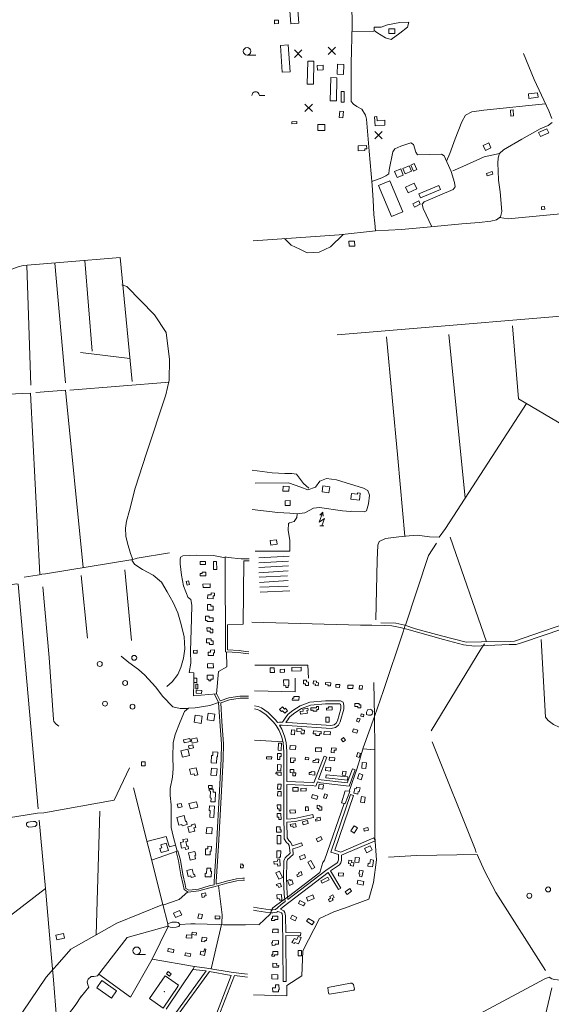
# Model space of a CAD drawing. Units: millimetres. Extents: x 5318 to 43769, y -1144 to 35712.
# Drawn here: x 12683 to 13753, y 11537 to 13519 of the extents above; entities that cross this region are included whole.
import ezdxf

# ---------------------------------------------------------------- set-up
doc = ezdxf.new("R2010")
doc.units = ezdxf.units.MM
for name, color, linetype, lineweight in [('15', 79, 'Continuous', 0), ('16', 79, 'Continuous', 0), ('29', 129, 'Continuous', 0), ('30', 129, 'Continuous', 0), ('52', 7, 'Continuous', 0), ('54', 149, 'Continuous', 0), ('9', 79, 'Continuous', 0), ('__hooned', 250, 'Continuous', 0)]:
    doc.layers.add(name, color=color, linetype=linetype, lineweight=lineweight)

# ---------------------------------------------------------------- blocks, each defined once
blk = doc.blocks.new('NOORM1')
at = {"layer": '9', "linetype": 'Continuous'}
blk.add_circle((0, 0), 5, dxfattribs=at)
blk = doc.blocks.new('HLEHT1')
at = {"layer": '15', "linetype": 'Continuous'}
blk.add_line((0, -7.5), (17.5, -7.5), dxfattribs=at)
blk.add_circle((0, 0), 7.52, dxfattribs=at)
blk = doc.blocks.new('HPOOS1')
at = {"layer": '16', "linetype": 'Continuous'}
blk.add_line((7.5, 0), (18.3, 0), dxfattribs=at)
blk.add_arc((0, 0), 7.5, 359.8472, 180.1528, dxfattribs=at)
blk = doc.blocks.new('RISU_1')
at = {"layer": '54', "color": 7, "linetype": 'Continuous'}
for p, q in [((7.52, 7.48), (-7.48, -7.52)), ((-7.48, 7.48), (7.52, -7.52))]:
    blk.add_line(p, q, dxfattribs=at)
blk = doc.blocks.new('TVMAS1')
at = {"layer": '15', "color": 7, "linetype": 'Continuous'}
blk.add_line((-4.18, 0), (4.18, 0), dxfattribs=at)
for points in [[(0, 0), (5.2, 14.8), (-5.2, 7.6), (1.9, 27.5)], [(2.82, 19.18), (1.9, 27.5), (-4.08, 21.64)]]:
    blk.add_lwpolyline(points, dxfattribs=at)

msp = doc.modelspace()

# ---------------------------------------------------------------- linework, layer by layer
at = {"layer": '15', "linetype": 'Continuous'}
for points in [[(13351.732, 13549.872), (13352.442, 13508.612), (13350.252, 13431.262), (13350.382, 13388.002), (13350.062, 13363.932), (13350.402, 13354.312), (13355.002, 13349.172), (13362.022, 13344.742), (13371.852, 13338.902), (13379.132, 13327.142), (13381.242, 13318.912), (13386.712, 13254.872), (13392.512, 13186.222), (13394.392, 13155.992), (13395.792, 13127.032), (13398.292, 13109.502), (13399.412, 13094.162), (13325.882, 13085.972), (13153.282, 13074.272)], [(13754.412, 13320.222), (13748.122, 13336.012), (13718.292, 13398.922), (13697.012, 13451.452)], [(13741.472, 13350.022), (13707.892, 13346.762), (13656.292, 13341.022), (13617.242, 13337.292), (13593.062, 13333.942), (13580.332, 13327.292), (13573.372, 13313.612), (13559.682, 13279.492), (13549.082, 13249.972), (13542.262, 13234.512)], [(13857.232, 13338.692), (13864.022, 13278.122), (13866.842, 13219.702), (13872.682, 13169.372), (13873.802, 13153.832), (13874.072, 13144.762), (13872.242, 13139.832), (13870.312, 13137.712), (13666.192, 13118.022), (13648.552, 13120.722)], [(13399.412, 13094.162), (13451.842, 13096.652), (13503.242, 13101.302), (13573.042, 13108.522), (13607.652, 13111.212), (13631.492, 13113.342), (13642.842, 13116.352), (13650.942, 13122.542), (13653.302, 13132.872), (13650.442, 13172.632), (13646.612, 13196.202), (13646.102, 13214.962), (13645.822, 13229.722), (13645.962, 13241.172), (13648.782, 13250.062), (13656.842, 13257.182), (13693.712, 13278.862), (13715.022, 13290.862), (13730.902, 13299.242), (13746.912, 13306.442), (13754.622, 13312.212)], [(13216.352, 13078.552), (13229.772, 13065.132), (13246.992, 13057.092), (13261.912, 13050.202), (13286.022, 13051.352), (13308.992, 13061.682), (13334.192, 13086.902)], [(14105.232, 12457.992), (14067.862, 12437.762), (13931.932, 12363.172), (13889.182, 12338.492), (13868.152, 12326.852), (13858.932, 12322.172), (13850.122, 12318.102), (13774.112, 12292.182), (13697.332, 12265.782), (13682.602, 12261.672), (13668.482, 12261.042), (13653.262, 12260.442), (13625.182, 12259.402), (13598.222, 12258.002), (13576.212, 12260.672), (13536.022, 12271.362), (13462.192, 12291.932), (13448.862, 12295.382), (13432.452, 12299.222), (13417.552, 12299.872), (13391.782, 12300.182), (13369.362, 12300.212), (13150.682, 12305.992)]]:
    msp.add_lwpolyline(points, dxfattribs=at)
at = {"layer": '16', "linetype": 'Continuous'}
msp.add_line((13073.022, 12440.412), (13096.882, 12436.172), dxfattribs=at)
for points in [[(13352.062, 13495.282), (13396.262, 13496.392), (13396.312, 13497.772)], [(13648.782, 13250.062), (13618.032, 13243.292), (13574.922, 13223.922), (13554.732, 13214.812)], [(13151.242, 12612.662), (13191.022, 12607.132), (13216.852, 12605.472), (13230.942, 12605.432), (13240.272, 12604.152), (13246.402, 12595.992), (13254.522, 12585.262), (13264.992, 12575.912)], [(13150.992, 12533.382), (13202.882, 12527.242), (13227.142, 12525.932), (13241.652, 12524.632), (13257.192, 12526.552), (13274.292, 12536.162)], [(13274.292, 12536.162), (13286.542, 12537.282), (13332.852, 12530.402), (13348.682, 12528.882), (13350.492, 12529.862)], [(13022.372, 12355.072), (13012.972, 12379.742), (13008.622, 12401.132), (13006.252, 12423.572), (13006.242, 12432.482), (13007.192, 12436.992), (13011.532, 12440.032), (13040.012, 12440.942), (13073.022, 12440.412)], [(13022.762, 12132.552), (13006.062, 12132.492), (12991.712, 12136.172), (12971.572, 12156.832), (12956.232, 12176.362), (12934.962, 12199.912), (12922.592, 12210.892), (12902.942, 12225.242), (12887.542, 12238.092)], [(13085.622, 12145.412), (13065.702, 12138.832), (13036.332, 12134.052), (13023.302, 12132.972), (13014.692, 12126.272), (13006.042, 12105.472), (12996.202, 12079.982), (12991.852, 12063.692), (12991.612, 12035.122), (12991.802, 12011.642), (12991.092, 11994.272), (12986.232, 11971.522), (12986.392, 11957.142), (12987.892, 11938.452), (12987.902, 11915.832), (12987.902, 11893.122), (12992.402, 11875.302), (12999.832, 11845.572)]]:
    msp.add_lwpolyline(points, dxfattribs=at)
at = {"layer": '29', "linetype": 'Continuous'}
for p, q in [((12898.572, 12982.202), (12888.812, 12985.652)), ((12908.902, 12431.462), (12914.452, 12423.102)), ((12919.812, 12434.912), (12915.792, 12433.762)), ((12734.962, 12403.862), (12727.872, 12402.822)), ((13455.122, 12287.092), (13459.222, 12300.262)), ((13611.072, 12251.752), (13618.402, 12262.902)), ((13365.122, 12021.012), (13367.052, 12027.982)), ((13358.142, 12000.822), (13361.062, 12008.572)), ((13349.242, 11973.612), (13350.842, 11979.382)), ((12718.972, 11921.632), (12731.832, 11922.562)), ((13602.052, 11842.842), (13599.752, 11849.162)), ((13293.502, 11822.172), (13296.662, 11827.332)), ((13213.712, 11746.362), (13224.042, 11753.832)), ((13187.592, 11718.232), (13191.032, 11729.422)), ((13027.432, 11698.992), (13036.622, 11698.992)), ((13085.002, 11697.762), (13093.582, 11697.152)), ((13137.932, 11697.272), (13163.192, 11697.842)), ((12751.242, 11608.352), (12758.562, 11616.572)), ((13748.732, 11591.642), (13739.742, 11588.052))]:
    msp.add_line(p, q, dxfattribs=at)
at = {"layer": '30', "linetype": 'Continuous'}
for p, q in [((12705.692, 12783.502), (12697.532, 13024.662)), ((12775.722, 12788.092), (12753.692, 13029.422)), ((12828.912, 12852.082), (12814.022, 13034.482)), ((12885.412, 13040.472), (12909.682, 12791.132)), ((13579.802, 12556.022), (13547.042, 12885.672)), ((12905.212, 12837.102), (12805.572, 12848.972)), ((12784.332, 12773.162), (12983.902, 12789.412)), ((12938.312, 12646.582), (12977.072, 12764.162)), ((13549.602, 12477.622), (13622.972, 12266.692)), ((12734.962, 12403.862), (12910.852, 12432.522)), ((12910.852, 12432.522), (12915.792, 12433.762)), ((12919.812, 12434.912), (12984.682, 12445.822)), ((13164.582, 12436.042), (13225.472, 12439.482)), ((12895.082, 12411.732), (12907.932, 12269.682)), ((13223.272, 12409.462), (13164.432, 12405.902)), ((13224.302, 12429.062), (13164.592, 12426.072)), ((13164.612, 12416.482), (13224.022, 12419.472)), ((12692.592, 12396.962), (12727.232, 12402.602)), ((12807.162, 12400.472), (12819.732, 12274.392)), ((13165.282, 12396.762), (13222.412, 12399.522)), ((13223.262, 12390.452), (13166.072, 12386.442)), ((13166.832, 12376.922), (13223.282, 12378.642)), ((13227.192, 12369.322), (13167.202, 12366.432)), ((13611.072, 12251.752), (13511.532, 12087.462)), ((13397.122, 12116.532), (13395.682, 12184.802)), ((13397.962, 12049.132), (13397.122, 12116.532)), ((13213.072, 12065.182), (13155.942, 12068.892)), ((13513.072, 12065.652), (13599.752, 11849.162)), ((13373.922, 12051.502), (13397.962, 12049.132)), ((13397.962, 12049.132), (13398.102, 11873.902)), ((13361.042, 12008.602), (13365.132, 12021.032)), ((13350.832, 11979.352), (13358.142, 12000.822)), ((13346.302, 11965.942), (13349.242, 11973.622)), ((13296.662, 11827.332), (13336.262, 11941.242)), ((12464.452, 11881.002), (12718.972, 11921.632)), ((12844.362, 11926.102), (12836.982, 11676.602)), ((12999.832, 11845.572), (12948.802, 11826.862)), ((12971.092, 11737.872), (12981.492, 11698.992)), ((13164.632, 11696.982), (13187.592, 11718.232)), ((13027.432, 11698.992), (13005.382, 11697.762)), ((13085.002, 11697.762), (13036.622, 11698.992)), ((13137.932, 11697.272), (13093.582, 11697.152)), ((12950.002, 11627.852), (13035.352, 11612.772)), ((12736.352, 11591.342), (12751.242, 11608.352)), ((13031.602, 11607.162), (12977.832, 11526.902)), ((13739.742, 11588.052), (13589.982, 11507.812))]:
    msp.add_line(p, q, dxfattribs=at)
for points in [[(13396.462, 13503.942), (13396.312, 13497.772), (13401.752, 13493.502), (13419.402, 13483.072), (13430.632, 13479.292), (13448.082, 13492.222), (13463.852, 13504.472), (13466.512, 13514.122), (13448.432, 13513.422), (13423.122, 13509.072), (13410.552, 13504.192), (13396.462, 13503.942)], [(13391.902, 13193.442), (13412.332, 13200.652), (13420.362, 13204.672), (13426.102, 13209.262), (13426.682, 13216.732), (13434.142, 13253.482), (13438.162, 13259.222), (13450.212, 13264.972), (13470.312, 13271.282), (13475.472, 13267.842), (13480.642, 13252.332), (13483.512, 13247.162), (13532.302, 13248.312), (13537.472, 13244.872), (13551.822, 13213.862), (13558.142, 13191.462), (13559.862, 13182.852), (13555.272, 13177.682), (13497.292, 13152.412), (13493.272, 13147.822), (13494.992, 13139.212), (13512.862, 13102.302)], [(13925.042, 13050.582), (13933.202, 12935.872), (13322.292, 12885.102)], [(12885.412, 13040.472), (12771.842, 13030.942), (12690.582, 13024.072), (12680.272, 13021.432), (12636.652, 13005.592)], [(12977.072, 12764.152), (12983.952, 12793.332), (12984.492, 12835.062), (12978.332, 12889.242), (12954.232, 12924.812), (12898.572, 12982.202)], [(13956.662, 12605.242), (13956.752, 12603.852), (13818.012, 12679.072), (13686.982, 12756.272), (13674.822, 12902.912)], [(13421.612, 12880.872), (13444.062, 12636.252), (13458.382, 12479.172)], [(12659.192, 12765.122), (12705.112, 12767.422), (12723.552, 12402.002)], [(12715.452, 12768.572), (12775.152, 12773.162), (12811.292, 12416.302)], [(13703.072, 12746.792), (13540.462, 12495.142), (13527.372, 12477.552), (13507.682, 12478.012), (13483.192, 12481.672), (13466.852, 12479.972), (13446.362, 12478.042), (13419.122, 12474.972), (13406.712, 12468.842), (13404.212, 12461.312), (13402.582, 12431.002), (13399.972, 12311.172)], [(12910.852, 12432.522), (12905.952, 12444.902), (12899.972, 12465.262), (12896.692, 12479.342), (12896.352, 12495.342), (12898.082, 12509.682), (12904.242, 12531.152), (12915.882, 12576.352), (12938.312, 12646.582)], [(13350.492, 12529.862), (13376.282, 12528.342), (13381.332, 12530.152), (13385.012, 12544.572), (13386.942, 12561.722), (13384.192, 12571.692), (13374.892, 12576.182), (13321.042, 12592.862), (13300.412, 12595.852), (13287.042, 12590.102), (13278.762, 12578.252), (13263.332, 12572.572), (13249.262, 12578.172), (13224.312, 12587.052), (13157.462, 12586.072)], [(13241.492, 12524.642), (13240.892, 12517.002), (13235.602, 12508.792), (13226.502, 12506.432), (13223.962, 12504.692), (13223.432, 12491.312), (13227.002, 12470.502), (13227.062, 12455.852)], [(13227.062, 12455.852), (13226.902, 12449.532), (13157.052, 12448.952)], [(14105.232, 12466.562), (14014.872, 12416.412), (13899.672, 12354.242), (13884.702, 12343.282), (13869.142, 12336.022), (13849.052, 12326.212), (13715.712, 12280.512), (13678.922, 12268.332), (13671.462, 12267.642), (13612.652, 12266.492), (13581.872, 12266.312), (13532.022, 12278.492), (13479.622, 12293.212), (13458.412, 12300.542), (13439.972, 12304.122), (13409.952, 12304.842)], [(13459.862, 12300.042), (13506.002, 12440.592), (13521.762, 12465.322)], [(12914.452, 12423.102), (12914.902, 12422.432), (12930.082, 12412.112), (12951.972, 12400.782), (12968.442, 12387.042), (12979.882, 12367.462), (12991.982, 12345.922), (13001.572, 12325.152), (13008.472, 12301.632)], [(12433.922, 12343.852), (12676.542, 12383.522), (12680.112, 12382.612), (12720.622, 11930.372)], [(12761.812, 12097.132), (12756.472, 12101.142), (12752.022, 12106.312), (12751.312, 12110.072), (12742.902, 12235.492), (12729.572, 12377.292)], [(13024.342, 12205.192), (13027.382, 12223.582), (13027.212, 12247.632), (13029.112, 12313.162), (13029.422, 12340.812), (13027.712, 12351.892), (13022.002, 12356.052)], [(13008.472, 12301.632), (13014.032, 12276.622), (13015.302, 12252.382), (13013.172, 12234.082), (13007.222, 12215.372), (13001.272, 12200.902), (12989.792, 12186.442), (12979.582, 12177.082)], [(13367.052, 12027.982), (13374.372, 12053.052), (13396.962, 12116.082), (13415.252, 12168.712), (13455.122, 12287.092)], [(13732.712, 12271.592), (13741.732, 12114.872), (13746.502, 12108.252), (13757.362, 12099.972), (13768.622, 12095.162), (13917.562, 12090.622)], [(13033.652, 12184.542), (13033.112, 12158.222), (13079.092, 12161.722), (13083.672, 12207.162), (13099.822, 12216.072), (13099.692, 12246.452)], [(13264.142, 12193.342), (13263.422, 12219.562), (13156.192, 12219.652)], [(13024.342, 12205.192), (13033.992, 12204.112), (13033.532, 12193.702)], [(13237.692, 12193.462), (13237.452, 12166.242), (13155.892, 12168.092)], [(12731.832, 11922.562), (12873.572, 11947.712), (12903.922, 12012.742)], [(12878.712, 11700.262), (12971.092, 11737.872), (12912.392, 11972.902)], [(12499.422, 11588.842), (12735.222, 11769.952), (12722.322, 11907.822)], [(12939.352, 11864.572), (12978.272, 11874.502), (12983.062, 11857.102), (12984.852, 11853.982), (12996.862, 11857.472)], [(13398.102, 11873.922), (13401.212, 11827.662), (13395.102, 11782.172), (13386.112, 11748.912), (13336.582, 11730.252), (13315.712, 11723.412), (13286.552, 11710.012), (13252.902, 11644.882), (13251.332, 11594.202), (13220.572, 11574.982), (13221.152, 11554.262), (13153.502, 11555.852)], [(13425.472, 11833.442), (13481.522, 11836.232), (13603.772, 11838.822), (13618.722, 11805.892), (13641.272, 11762.342), (13741.492, 11605.362)], [(13224.042, 11753.832), (13287.472, 11802.072), (13293.502, 11822.172)], [(13068.662, 11608.482), (13089.982, 11700.262), (13090.782, 11717.092), (13083.672, 11776.162)], [(12735.212, 11770.102), (12746.512, 11637.672), (12751.362, 11586.052), (12757.462, 11510.062), (12757.312, 11501.532), (12753.432, 11495.422), (12750.052, 11492.062), (12662.762, 11421.442), (12591.202, 11363.732)], [(13021.562, 11763.512), (13004.322, 11747.642), (12971.522, 11736.282)], [(13191.032, 11729.422), (13192.472, 11731.432), (13213.712, 11746.362)], [(12758.562, 11616.572), (12785.942, 11647.672), (12878.712, 11700.262)], [(12804.782, 11550.242), (12822.152, 11571.382), (12820.192, 11576.202), (12819.322, 11582.202), (12820.942, 11587.602), (12827.062, 11592.822), (12832.622, 11593.242), (12839.862, 11593.992), (12899.392, 11671.492), (12981.052, 11694.532)], [(12983.022, 11693.932), (12981.772, 11693.922), (12950.002, 11627.852)], [(12842.832, 11597.862), (12906.362, 11551.152), (12950.002, 11627.852)], [(12736.352, 11591.342), (12688.732, 11521.152), (12657.262, 11471.812), (12623.242, 11433.522), (12599.432, 11410.552), (12588.372, 11400.342), (12572.212, 11388.432), (12560.312, 11385.032), (12518.632, 11384.182)], [(13783.752, 11584.532), (13759.632, 11586.762), (13754.472, 11588.482), (13748.732, 11591.642)], [(13571.642, 11202.842), (13695.062, 11322.372), (13697.882, 11329.142), (13754.462, 11570.392)], [(12745.702, 11470.772), (12795.132, 11534.672), (12807.722, 11553.822)]]:
    msp.add_lwpolyline(points, dxfattribs=at)
msp.add_point((12974.432, 11562.262), dxfattribs=at)
at = {"layer": '52', "linetype": 'Continuous'}
for p, q in [((13096.892, 12433.532), (13096.872, 12437.752)), ((13097.692, 12246.552), (13096.892, 12433.602)), ((13134.272, 12429.922), (13145.112, 12429.922)), ((13101.672, 12250.352), (13101.452, 12300.762)), ((13083.662, 12144.862), (13075.182, 12161.422)), ((13086.552, 12147.872), (13079.202, 12162.822)), ((13219.012, 12115.072), (13211.842, 12104.742)), ((13202.242, 12104.602), (13211.842, 12104.742)), ((13206.212, 12104.662), (13209.912, 12104.712)), ((13223.932, 12111.652), (13218.852, 12104.332)), ((13284.602, 11990.342), (13301.572, 12034.422)), ((13295.972, 12036.582), (13301.572, 12034.422)), ((13352.942, 12011.352), (13358.562, 12009.252)), ((13349.212, 11959.222), (13354.892, 11957.282)), ((13273.242, 11919.192), (13274.602, 11913.352)), ((13221.122, 11903.442), (13221.362, 11871.842)), ((13250.272, 11862.292), (13252.352, 11856.672)), ((13329.512, 11843.252), (13396.122, 11871.932)), ((13331.032, 11837.362), (13398.502, 11866.412)), ((13398.502, 11866.412), (13396.122, 11871.932)), ((12999.492, 11845.452), (13001.592, 11846.212)), ((13232.902, 11849.952), (13233.432, 11838.742)), ((13303.922, 11802.272), (13324.532, 11768.012)), ((13308.972, 11805.522), (13329.672, 11771.112)), ((13324.532, 11768.012), (13329.672, 11771.112)), ((13218.662, 11681.342), (13248.732, 11680.562)), ((13248.732, 11680.562), (13248.572, 11674.562)), ((13218.722, 11675.332), (13248.572, 11674.562)), ((13218.722, 11675.332), (13219.632, 11583.152)), ((13058.352, 11604.152), (12993.902, 11515.412)), ((13064.962, 11603.042), (12998.782, 11511.922)), ((13031.602, 11607.162), (13035.352, 11612.772)), ((13058.352, 11604.152), (13031.602, 11607.162)), ((13108.992, 11595.252), (13064.962, 11603.042)), ((13112.832, 11601.132), (13141.622, 11597.492)), ((13213.632, 11583.092), (13219.632, 11583.152))]:
    msp.add_line(p, q, dxfattribs=at)
for points in [[(13099.682, 12436.982), (13097.002, 12437.832), (13096.872, 12437.752)], [(13099.682, 12436.982), (13102.552, 12436.192), (13129.232, 12433.922), (13145.102, 12433.922)], [(13134.272, 12429.922), (13133.142, 12302.412), (13101.452, 12300.762)], [(13097.692, 12246.552), (13124.352, 12245.192), (13137.092, 12243.462), (13144.332, 12242.772)], [(13101.672, 12250.352), (13124.732, 12249.172), (13137.552, 12247.442), (13144.352, 12246.782)], [(13143.852, 12157.162), (13126.432, 12157.172), (13104.322, 12153.962), (13086.552, 12147.872)], [(13143.862, 12153.162), (13126.712, 12153.172), (13105.262, 12150.062), (13087.722, 12144.032)], [(13089.342, 12061.072), (13086.062, 12106.362), (13083.662, 12144.862)], [(13093.322, 12061.352), (13090.062, 12106.622), (13087.722, 12144.032)], [(13155.872, 12137.842), (13163.152, 12136.252), (13169.652, 12133.562), (13183.062, 12124.182), (13198.682, 12109.102), (13202.242, 12104.602)], [(13206.292, 12098.662), (13211.492, 12098.732), (13231.692, 12097.622), (13309.782, 12091.972), (13318.542, 12094.362), (13324.872, 12099.102), (13328.432, 12105.712), (13335.252, 12130.932), (13335.562, 12138.412), (13334.372, 12145.082), (13328.832, 12148.092), (13298.622, 12147.952), (13267.002, 12145.112), (13247.652, 12137.592), (13233.222, 12128.452), (13223.612, 12120.792), (13219.142, 12115.242)], [(13218.852, 12104.332), (13232.072, 12103.612), (13309.192, 12098.032), (13315.862, 12099.852), (13320.212, 12103.112), (13322.822, 12107.952), (13329.282, 12131.852), (13329.542, 12138.002), (13328.972, 12141.192), (13327.322, 12142.082), (13298.902, 12141.952), (13268.382, 12139.212), (13250.372, 12132.212), (13236.712, 12123.562), (13227.872, 12116.512), (13223.812, 12111.482)], [(13155.882, 12131.702), (13161.352, 12130.512), (13166.752, 12128.262), (13179.242, 12119.542), (13194.222, 12105.062), (13199.602, 12098.302), (13205.322, 12088.192), (13210.692, 12074.952), (13213.502, 12063.412), (13214.812, 12045.592), (13214.972, 11923.192), (13215.382, 11869.912)], [(13206.292, 12098.662), (13210.742, 12090.812), (13216.412, 12076.792), (13219.442, 12064.352), (13220.812, 12045.812), (13220.892, 11985.432)], [(13001.592, 11846.212), (13006.792, 11826.842), (13011.792, 11798.382), (13016.262, 11778.012), (13017.772, 11770.332), (13023.412, 11767.072), (13042.782, 11769.072), (13064.702, 11775.662), (13074.362, 11777.772), (13074.632, 11784.362), (13079.032, 11856.162), (13085.292, 11967.282), (13088.472, 12030.952), (13089.332, 12061.272)], [(13078.402, 11778.822), (13078.632, 11784.162), (13083.032, 11855.922), (13089.292, 11967.062), (13092.472, 12030.792), (13093.332, 12061.152)], [(13220.892, 11985.432), (13272.552, 11983.312), (13275.342, 11982.982), (13295.972, 12036.582)], [(13282.452, 11984.722), (13288.592, 11982.702), (13346.172, 11976.262), (13358.562, 12009.252)], [(13284.602, 11990.342), (13289.872, 11988.602), (13342.192, 11982.742), (13352.942, 12011.352)], [(13220.902, 11979.422), (13272.072, 11977.332), (13279.262, 11976.462), (13282.452, 11984.722)], [(13220.902, 11979.422), (13220.972, 11923.212), (13221.082, 11909.452)], [(13349.212, 11959.222), (13309.462, 11843.182), (13325.032, 11838.352)], [(13354.892, 11957.282), (13317.142, 11847.082), (13329.512, 11843.252)], [(13221.082, 11909.452), (13236.742, 11910.722), (13273.242, 11919.192)], [(13221.122, 11903.442), (13237.662, 11904.782), (13274.602, 11913.352)], [(13215.382, 11869.912), (13220.302, 11863.002), (13223.362, 11859.942), (13225.272, 11856.602), (13226.532, 11852.052), (13227.082, 11846.072), (13227.302, 11841.232)], [(13221.362, 11871.842), (13224.902, 11866.882), (13228.162, 11863.622), (13230.852, 11858.922), (13231.692, 11855.872)], [(13231.692, 11855.872), (13240.282, 11858.592), (13250.272, 11862.292)], [(13232.902, 11849.952), (13242.242, 11852.912), (13252.352, 11856.672)], [(12998.062, 11844.922), (13002.872, 11826.002), (13007.872, 11797.602), (13012.342, 11777.192), (13014.192, 11767.772), (13022.532, 11762.952), (13043.562, 11765.132), (13065.702, 11771.782), (13076.702, 11774.202)], [(13217.532, 11744.042), (13215.302, 11757.842), (13214.272, 11791.172), (13214.742, 11825.992), (13217.382, 11831.972), (13227.302, 11841.232)], [(13222.942, 11748.162), (13221.282, 11758.422), (13220.272, 11791.232), (13220.722, 11824.692), (13222.382, 11828.432), (13233.432, 11838.742)], [(13325.032, 11838.352), (13325.032, 11833.472), (13324.812, 11827.512), (13323.732, 11823.892), (13322.462, 11821.662), (13299.382, 11806.362), (13222.942, 11748.162)], [(13331.032, 11837.362), (13331.032, 11833.372), (13330.772, 11826.532), (13329.292, 11821.512), (13326.962, 11817.442), (13308.972, 11805.522)], [(13303.922, 11802.272), (13213.362, 11733.322), (13208.222, 11728.622)], [(13076.702, 11774.202), (13100.422, 11780.882), (13120.372, 11785.352), (13132.862, 11786.922), (13135.982, 11786.932)], [(13078.402, 11778.822), (13099.442, 11784.762), (13119.692, 11789.292), (13132.602, 11790.922), (13135.912, 11790.932)], [(13217.532, 11744.042), (13209.522, 11737.942), (13201.782, 11730.872), (13198.032, 11727.892), (13192.482, 11726.942), (13187.192, 11727.072), (13161.462, 11731.222), (13154.042, 11732.282)], [(13202.802, 11724.022), (13200.552, 11722.232), (13192.922, 11720.922), (13186.632, 11721.092), (13160.562, 11725.282), (13154.012, 11726.222)], [(13202.802, 11724.022), (13207.092, 11722.482), (13210.382, 11720.822), (13211.202, 11719.362), (13212.332, 11714.352), (13213.632, 11583.092)], [(13208.222, 11728.622), (13214.722, 11725.362), (13216.862, 11721.542), (13218.332, 11715.052), (13218.662, 11681.342)], [(13112.832, 11601.132), (13060.162, 11609.982), (13035.352, 11612.772)], [(13112.832, 11601.132), (13060.162, 11609.982), (13035.352, 11612.772)], [(13012.312, 11327.872), (13028.492, 11368.262), (13078.232, 11498.002), (13115.232, 11594.782), (13141.602, 11591.432)], [(13060.282, 11467.932), (13072.632, 11500.142), (13108.992, 11595.252)]]:
    msp.add_lwpolyline(points, dxfattribs=at)
at = {"layer": '54', "linetype": 'Continuous'}
for points in [[(13383.582, 12130.282), (13381.122, 12124.872), (13381.122, 12120.492), (13385.152, 12118.762), (13389.782, 12118.872), (13392.322, 12121.252), (13393.662, 12126.502), (13391.182, 12129.652), (13388.382, 12130.902), (13383.582, 12130.282)], [(13338.512, 11966.982), (13331.022, 11942.552), (13336.262, 11941.242), (13338.352, 11941.272), (13347.392, 11965.382), (13346.392, 11965.932), (13338.512, 11966.982)], [(12704.462, 11904.412), (12700.422, 11903.782), (12697.022, 11901.652), (12697.022, 11898.032), (12697.662, 11896.122), (12701.702, 11893.782), (12709.142, 11893.992), (12714.242, 11895.272), (12717.642, 11898.032), (12717.642, 11902.072), (12714.672, 11905.052), (12711.272, 11905.262), (12704.462, 11904.632)], [(13005.382, 11697.762), (13003.552, 11700.522), (13002.022, 11701.442), (12998.652, 11702.052), (12993.442, 11702.362), (12990.202, 11702.462), (12986.402, 11701.132), (12983.032, 11699.912), (12981.492, 11698.992), (12981.192, 11695.932), (12983.022, 11693.932), (12985.792, 11691.942), (12990.692, 11691.332), (12998.342, 11691.942), (13003.242, 11693.782), (13004.772, 11695.312), (13005.382, 11697.762)], [(12773.692, 11670.202), (12758.252, 11666.802), (12756.242, 11675.972), (12771.722, 11679.382), (12773.692, 11670.202)], [(13303.262, 11570.562), (13303.752, 11564.072), (13304.622, 11559.732), (13305.582, 11557.912), (13306.702, 11557.692), (13355.702, 11565.472), (13357.102, 11567.232), (13354.882, 11576.522), (13351.782, 11579.362), (13348.942, 11579.382), (13303.262, 11570.562)]]:
    msp.add_lwpolyline(points, dxfattribs=at)
at = {"layer": '__hooned', "linetype": 'Continuous'}
msp.add_line((13057.252, 11850.012), (13056.892, 11837.912), dxfattribs=at)
for points in [[(13244.762, 13512.152), (13241.102, 13566.032), (13225.062, 13564.952), (13228.712, 13511.062), (13244.762, 13512.152)], [(13196.202, 13511.162), (13204.252, 13511.372), (13204.062, 13518.272), (13196.022, 13518.052), (13196.202, 13511.162)], [(13438.232, 13491.332), (13426.092, 13491.282), (13426.062, 13500.912), (13438.192, 13500.952), (13438.232, 13491.332)], [(13227.542, 13414.532), (13223.882, 13468.412), (13207.842, 13467.332), (13211.492, 13413.442), (13227.542, 13414.532)], [(13274.242, 13389.152), (13275.282, 13435.702), (13262.812, 13435.972), (13261.702, 13389.482), (13274.242, 13389.152)], [(13282.002, 13427.262), (13293.912, 13427.682), (13294.272, 13418.152), (13282.352, 13417.712), (13282.002, 13427.262)], [(13334.572, 13408.852), (13335.352, 13429.392), (13322.702, 13429.862), (13321.942, 13409.332), (13334.572, 13408.852)], [(13320.742, 13355.842), (13321.782, 13402.392), (13309.312, 13402.662), (13308.202, 13356.172), (13320.742, 13355.842)], [(13336.212, 13352.972), (13336.112, 13374.792), (13330.332, 13374.772), (13330.422, 13352.962), (13336.212, 13352.972)], [(13707.032, 13369.742), (13725.502, 13372.072), (13726.622, 13363.092), (13708.152, 13360.802), (13707.032, 13369.742)], [(13326.162, 13322.602), (13327.482, 13335.352), (13334.822, 13334.602), (13333.522, 13321.842), (13326.162, 13322.602)], [(13398.552, 13305.502), (13418.382, 13306.612), (13417.792, 13316.732), (13402.372, 13315.872), (13401.872, 13324.212), (13397.502, 13323.972), (13398.552, 13305.502)], [(13671.112, 13337.442), (13671.692, 13325.352), (13676.792, 13325.602), (13676.212, 13337.662), (13671.112, 13337.442)], [(13230.722, 13313.932), (13240.962, 13314.242), (13241.082, 13310.162), (13230.862, 13309.852), (13230.722, 13313.932)], [(13283.402, 13308.432), (13297.112, 13308.602), (13297.262, 13296.452), (13283.572, 13296.292), (13283.402, 13308.432)], [(13727.292, 13291.982), (13744.222, 13299.742), (13747.982, 13291.512), (13731.042, 13283.792), (13727.292, 13291.982)], [(13364.102, 13265.042), (13381.462, 13265.802), (13381.752, 13259.262), (13377.602, 13259.092), (13377.722, 13255.942), (13364.542, 13255.372), (13364.102, 13265.042)], [(13616.022, 13266.202), (13627.352, 13271.102), (13631.692, 13261.052), (13620.362, 13256.162), (13616.022, 13266.202)], [(13454.352, 13219.812), (13466.892, 13225.352), (13471.792, 13214.232), (13459.262, 13208.712), (13454.352, 13219.812)], [(13470.122, 13226.542), (13475.672, 13214.392), (13482.412, 13217.462), (13476.862, 13229.632), (13470.122, 13226.542)], [(13442.612, 13201.442), (13455.132, 13206.332), (13450.252, 13218.742), (13437.772, 13213.852), (13442.612, 13201.442)], [(13634.152, 13213.412), (13622.642, 13209.672), (13624.222, 13204.812), (13635.702, 13208.552), (13634.152, 13213.412)], [(13431.302, 13123.172), (13405.572, 13185.472), (13428.432, 13194.882), (13454.112, 13132.572), (13431.302, 13123.172)], [(13459.802, 13182.432), (13477.422, 13190.272), (13482.562, 13178.682), (13464.932, 13170.872), (13459.802, 13182.432)], [(13486.712, 13168.682), (13526.642, 13185.192), (13529.932, 13177.262), (13489.982, 13160.772), (13486.712, 13168.682)], [(13474.712, 13148.872), (13486.322, 13154.302), (13489.452, 13147.622), (13477.842, 13142.172), (13474.712, 13148.872)], [(13733.132, 13142.642), (13733.402, 13137.232), (13739.802, 13137.552), (13739.532, 13142.962), (13733.132, 13142.642)], [(13345.712, 13073.092), (13357.212, 13073.652), (13357.702, 13063.572), (13346.192, 13063.012), (13345.712, 13073.092)], [(13213.012, 12570.232), (13225.112, 12569.882), (13225.382, 12579.752), (13213.302, 12580.092), (13213.012, 12570.232)], [(13307.152, 12578.792), (13305.572, 12566.632), (13291.902, 12568.402), (13293.492, 12580.572), (13307.152, 12578.792)], [(13227.592, 12551.122), (13227.792, 12541.192), (13217.472, 12540.972), (13217.262, 12550.902), (13227.592, 12551.122)], [(13368.312, 12566.032), (13366.852, 12552.272), (13349.762, 12554.082), (13350.992, 12565.502), (13362.742, 12564.252), (13363.002, 12566.592), (13368.312, 12566.032)], [(13188.762, 12461.682), (13201.532, 12463.452), (13200.302, 12472.422), (13187.512, 12470.662), (13188.762, 12461.682)], [(13046.712, 12428.612), (13057.272, 12428.712), (13057.322, 12422.692), (13046.762, 12422.592), (13046.712, 12428.612)], [(13073.392, 12412.292), (13073.342, 12428.152), (13079.622, 12428.172), (13079.662, 12412.322), (13073.392, 12412.292)], [(13046.662, 12399.942), (13057.642, 12399.782), (13057.732, 12406.942), (13050.702, 12407.042), (13050.672, 12404.562), (13046.722, 12404.612), (13046.662, 12399.942)], [(13018.532, 12387.992), (13020.592, 12381.082), (13025.122, 12382.422), (13023.072, 12389.332), (13018.532, 12387.992)], [(13052.052, 12383.162), (13066.472, 12383.542), (13066.662, 12376.212), (13052.252, 12375.822), (13052.052, 12383.162)], [(13061.522, 12353.752), (13072.582, 12353.592), (13072.662, 12359.512), (13075.272, 12359.472), (13075.342, 12365.042), (13068.802, 12365.152), (13068.762, 12361.282), (13061.612, 12361.372), (13061.522, 12353.752)], [(13061.022, 12330.722), (13072.732, 12330.602), (13072.822, 12338.212), (13067.882, 12338.262), (13067.932, 12341.952), (13061.142, 12342.012), (13061.022, 12330.722)], [(13060.422, 12307.562), (13072.522, 12307.582), (13072.512, 12314.882), (13064.412, 12314.872), (13064.422, 12318.292), (13057.432, 12318.282), (13057.442, 12309.602), (13060.422, 12309.602), (13060.422, 12307.562)], [(13060.272, 12288.402), (13060.182, 12294.752), (13067.252, 12294.862), (13067.282, 12291.962), (13072.142, 12292.022), (13072.242, 12284.652), (13066.382, 12284.572), (13066.332, 12288.502), (13060.272, 12288.402)], [(13059.332, 12272.602), (13068.552, 12272.572), (13068.532, 12269.072), (13072.662, 12269.062), (13072.632, 12261.242), (13065.492, 12261.262), (13065.502, 12264.582), (13059.292, 12264.602), (13059.332, 12272.602)], [(13033.182, 12249.542), (13040.522, 12249.722), (13040.662, 12243.842), (13033.332, 12243.672), (13033.182, 12249.542)], [(13062.532, 12238.922), (13073.202, 12239.382), (13072.982, 12244.602), (13075.532, 12244.712), (13075.302, 12250.332), (13067.312, 12249.992), (13067.482, 12246.062), (13062.232, 12245.842), (13062.532, 12238.922)], [(13060.902, 12222.682), (13072.902, 12223.202), (13073.262, 12214.632), (13061.252, 12214.112), (13060.902, 12222.682)], [(13195.642, 12214.602), (13195.852, 12205.022), (13187.482, 12204.842), (13187.282, 12214.412), (13195.642, 12214.602)], [(13207.402, 12211.032), (13216.232, 12211.382), (13216.472, 12205.642), (13207.642, 12205.282), (13207.402, 12211.032)], [(13230.902, 12215.242), (13249.722, 12215.742), (13249.932, 12208.072), (13231.102, 12207.572), (13230.902, 12215.242)], [(13039.572, 12193.772), (13039.712, 12184.612), (13033.652, 12184.542), (13033.532, 12193.702), (13039.572, 12193.772)], [(13060.502, 12199.382), (13072.652, 12199.672), (13072.842, 12191.902), (13067.752, 12191.792), (13067.832, 12188.522), (13063.942, 12188.422), (13063.872, 12191.302), (13060.692, 12191.232), (13060.502, 12199.382)], [(13041.802, 12181.362), (13041.742, 12172.382), (13037.592, 12172.412), (13037.642, 12181.382), (13041.802, 12181.362)], [(13224.672, 12190.372), (13225.202, 12178.652), (13223.722, 12178.582), (13223.872, 12175.062), (13218.742, 12174.822), (13218.592, 12178.562), (13214.832, 12178.412), (13214.332, 12189.912), (13224.672, 12190.372)], [(13254.522, 12189.432), (13254.472, 12182.182), (13258.272, 12182.142), (13258.242, 12179.012), (13264.742, 12178.962), (13264.792, 12185.822), (13260.502, 12185.872), (13260.532, 12189.412), (13254.522, 12189.432)], [(13274.492, 12188.302), (13273.702, 12182.242), (13278.542, 12181.622), (13278.192, 12178.712), (13283.992, 12178.002), (13284.762, 12184.182), (13280.392, 12184.772), (13280.732, 12187.522), (13274.492, 12188.302)], [(13298.672, 12185.082), (13309.382, 12184.442), (13308.992, 12177.862), (13303.652, 12178.192), (13303.782, 12180.332), (13298.402, 12180.652), (13298.672, 12185.082)], [(13327.232, 12180.772), (13326.972, 12175.122), (13319.432, 12175.492), (13319.722, 12181.132), (13327.232, 12180.772)], [(13343.642, 12179.712), (13354.122, 12179.332), (13353.872, 12172.512), (13343.392, 12172.872), (13343.642, 12179.712)], [(13367.022, 12178.732), (13366.452, 12171.622), (13372.292, 12171.172), (13372.842, 12178.272), (13367.022, 12178.732)], [(13038.212, 12163.372), (13049.252, 12162.912), (13049.492, 12168.872), (13038.462, 12169.322), (13038.212, 12163.372)], [(13245.392, 12156.662), (13245.252, 12149.242), (13231.932, 12149.502), (13232.032, 12153.572), (13235.172, 12153.502), (13235.242, 12156.872), (13245.392, 12156.662)], [(13216.662, 12123.002), (13212.212, 12128.092), (13210.122, 12126.292), (13206.312, 12130.682), (13212.122, 12135.742), (13215.992, 12131.302), (13218.012, 12133.062), (13222.402, 12128.002), (13216.662, 12123.002)], [(13248.662, 12120.962), (13262.212, 12123.382), (13261.332, 12128.482), (13264.032, 12128.972), (13263.302, 12133.202), (13253.002, 12131.382), (13253.682, 12127.432), (13247.702, 12126.372), (13248.662, 12120.962)], [(13269.482, 12128.602), (13269.422, 12133.922), (13280.352, 12134.012), (13280.322, 12136.842), (13284.802, 12136.862), (13284.852, 12130.532), (13281.042, 12130.502), (13281.072, 12127.242), (13274.082, 12127.172), (13274.062, 12129.122), (13269.532, 12129.082), (13269.482, 12128.602)], [(13300.782, 12128.932), (13312.112, 12129.522), (13311.762, 12136.122), (13304.542, 12135.742), (13304.662, 12133.262), (13300.582, 12133.042), (13300.782, 12128.932)], [(13364.082, 12136.252), (13357.752, 12136.292), (13357.802, 12142.422), (13366.242, 12142.382), (13366.232, 12139.982), (13369.532, 12139.942), (13369.492, 12133.802), (13364.072, 12133.822), (13364.082, 12136.252)], [(13050.492, 12116.782), (13048.392, 12102.602), (13034.502, 12104.662), (13036.602, 12118.832), (13050.492, 12116.782)], [(13075.662, 12121.082), (13073.762, 12107.672), (13060.802, 12109.502), (13062.702, 12122.932), (13075.662, 12121.082)], [(13299.452, 12115.302), (13299.462, 12105.172), (13306.122, 12105.192), (13306.112, 12115.322), (13299.452, 12115.302)], [(13363.382, 12113.232), (13368.192, 12111.532), (13365.972, 12105.252), (13361.162, 12106.952), (13363.382, 12113.232)], [(13370.602, 12121.702), (13376.142, 12120.452), (13375.162, 12116.032), (13369.632, 12117.272), (13370.602, 12121.702)], [(13241.152, 12092.452), (13250.932, 12091.892), (13250.772, 12089.112), (13256.212, 12088.802), (13255.792, 12081.302), (13249.632, 12081.652), (13249.852, 12085.462), (13240.792, 12085.982), (13241.152, 12092.452)], [(13028.632, 12070.712), (13040.012, 12073.192), (13041.752, 12065.212), (13030.372, 12062.742), (13028.632, 12070.712)], [(13236.882, 12089.162), (13236.322, 12079.542), (13229.852, 12079.922), (13230.422, 12089.542), (13236.882, 12089.162)], [(13274.242, 12087.382), (13290.042, 12086.482), (13289.752, 12081.522), (13286.802, 12081.692), (13286.582, 12078.042), (13279.222, 12078.442), (13279.392, 12081.302), (13273.912, 12081.602), (13274.242, 12087.382)], [(13295.452, 12080.102), (13308.092, 12079.362), (13308.462, 12085.712), (13295.792, 12086.432), (13295.452, 12080.102)], [(13330.402, 12070.332), (13334.342, 12065.292), (13338.902, 12068.852), (13334.962, 12073.882), (13330.402, 12070.332)], [(13353.222, 12085.842), (13361.712, 12083.002), (13363.582, 12088.592), (13355.102, 12091.442), (13353.222, 12085.842)], [(13013.112, 12069.562), (13025.462, 12072.252), (13026.752, 12066.292), (13014.392, 12063.612), (13013.112, 12069.562)], [(13024.062, 12051.462), (13033.012, 12053.532), (13031.642, 12059.402), (13022.692, 12057.342), (13024.062, 12051.462)], [(13203.792, 12062.752), (13203.342, 12048.422), (13209.362, 12048.232), (13209.832, 12062.542), (13203.792, 12062.752)], [(13227.612, 12058.052), (13238.892, 12057.312), (13238.442, 12050.192), (13227.162, 12050.902), (13227.612, 12058.052)], [(13278.522, 12045.612), (13290.282, 12045.532), (13290.312, 12053.302), (13278.542, 12053.362), (13278.522, 12045.612)], [(13310.682, 12053.042), (13310.202, 12043.842), (13315.982, 12043.542), (13316.232, 12048.512), (13320.162, 12048.312), (13320.382, 12052.552), (13310.682, 12053.042)], [(13021.902, 12050.832), (13025.252, 12038.012), (13011.062, 12034.302), (13007.702, 12047.092), (13021.902, 12050.832)], [(13069.362, 12037.782), (13068.632, 12023.242), (13079.122, 12022.692), (13079.792, 12035.392), (13081.562, 12035.312), (13082.052, 12044.822), (13072.182, 12045.342), (13071.792, 12037.672), (13069.362, 12037.782)], [(13179.832, 12035.302), (13190.432, 12035.002), (13190.312, 12030.542), (13179.712, 12030.852), (13179.832, 12035.302)], [(13202.252, 12030.082), (13202.122, 12041.652), (13209.592, 12041.732), (13209.662, 12036.032), (13206.682, 12036.002), (13206.742, 12030.142), (13202.252, 12030.082)], [(13228.502, 12032.992), (13228.082, 12023.802), (13234.722, 12023.512), (13234.902, 12027.512), (13237.552, 12027.402), (13237.782, 12032.572), (13228.502, 12032.992)], [(13258.342, 12034.332), (13265.352, 12033.262), (13264.672, 12028.942), (13257.692, 12030.012), (13258.342, 12034.332)], [(13306.672, 12034.642), (13317.592, 12033.522), (13316.962, 12027.312), (13306.032, 12028.432), (13306.672, 12034.642)], [(13369.192, 12041.902), (13366.532, 12034.052), (13360.792, 12035.992), (13363.452, 12043.852), (13369.192, 12041.902)], [(12928.432, 12025.022), (12935.602, 12025.072), (12935.642, 12016.982), (12928.502, 12016.942), (12928.432, 12025.022)], [(13025.052, 12010.102), (13038.442, 12013.332), (13041.862, 11998.972), (13035.362, 11997.422), (13034.462, 12001.122), (13027.612, 11999.472), (13025.052, 12010.102)], [(13201.942, 12007.492), (13202.352, 12019.482), (13209.242, 12019.252), (13208.832, 12007.252), (13201.942, 12007.492)], [(13273.462, 12024.142), (13284.442, 12023.342), (13284.952, 12030.282), (13278.232, 12030.772), (13278.012, 12027.752), (13273.742, 12028.052), (13273.462, 12024.142)], [(13299.322, 12014.342), (13309.642, 12013.432), (13309.052, 12006.632), (13298.722, 12007.542), (13299.322, 12014.342)], [(13381.032, 12023.082), (13380.142, 12011.882), (13371.762, 12012.552), (13372.632, 12023.762), (13381.032, 12023.082)], [(13079.292, 11997.292), (13080.362, 12011.302), (13069.292, 12012.152), (13068.242, 11998.152), (13079.292, 11997.292)], [(13199.172, 12004.482), (13209.662, 12004.122), (13209.452, 11997.782), (13202.562, 11998.002), (13202.662, 12000.922), (13199.052, 12001.042), (13199.172, 12004.482)], [(13227.692, 12009.972), (13235.242, 12009.572), (13234.902, 12002.932), (13238.802, 12002.702), (13238.512, 11996.842), (13232.722, 11997.142), (13233.022, 12003.272), (13227.372, 12003.562), (13227.692, 12009.972)], [(13265.682, 11999.392), (13276.902, 11998.612), (13277.362, 12005.282), (13269.852, 12005.792), (13269.712, 12003.642), (13265.992, 12003.902), (13265.682, 11999.392)], [(13299.642, 11992.672), (13342.702, 11988.062), (13343.402, 11994.672), (13300.342, 11999.272), (13299.642, 11992.672)], [(13333.282, 12006.252), (13332.342, 11998.442), (13339.082, 11997.622), (13340.012, 12005.442), (13333.282, 12006.252)], [(13373.742, 11998.852), (13370.452, 11989.002), (13362.992, 11991.492), (13366.282, 12001.362), (13373.742, 11998.852)], [(13063.322, 11977.582), (13070.592, 11977.412), (13070.462, 11971.742), (13063.192, 11971.912), (13063.322, 11977.582)], [(13208.842, 11970.052), (13209.392, 11980.112), (13202.542, 11980.472), (13202.022, 11970.432), (13208.842, 11970.052)], [(13243.702, 11973.212), (13232.942, 11973.542), (13232.732, 11966.142), (13243.502, 11965.812), (13243.702, 11973.212)], [(13294.472, 11979.052), (13293.062, 11970.102), (13284.382, 11971.472), (13285.792, 11980.412), (13294.472, 11979.052)], [(13357.552, 11971.152), (13355.642, 11961.782), (13363.712, 11960.142), (13364.752, 11965.272), (13366.622, 11964.882), (13368.212, 11972.702), (13361.262, 11974.122), (13360.542, 11970.562), (13357.552, 11971.152)], [(13076.802, 11944.492), (13077.432, 11963.962), (13072.692, 11964.142), (13072.892, 11970.122), (13064.572, 11970.392), (13064.432, 11966.502), (13067.092, 11966.412), (13066.642, 11952.332), (13068.472, 11952.272), (13068.232, 11944.782), (13076.802, 11944.492)], [(13202.342, 11956.382), (13202.792, 11965.722), (13209.592, 11965.382), (13209.142, 11956.042), (13202.342, 11956.382)], [(13248.762, 11971.632), (13259.662, 11972.332), (13260.042, 11966.592), (13249.142, 11965.892), (13248.762, 11971.632)], [(13272.852, 11959.242), (13283.322, 11955.682), (13281.092, 11949.082), (13270.622, 11952.622), (13272.852, 11959.242)], [(13302.622, 11958.632), (13300.162, 11951.152), (13294.692, 11952.982), (13297.142, 11960.422), (13302.622, 11958.632)], [(13378.822, 11953.972), (13376.842, 11942.592), (13369.382, 11943.902), (13371.382, 11955.252), (13378.822, 11953.972)], [(13008.282, 11941.582), (13010.012, 11934.632), (13002.162, 11932.692), (13000.442, 11939.622), (13008.282, 11941.582)], [(13023.942, 11940.992), (13026.682, 11930.212), (13041.642, 11934.032), (13038.902, 11944.792), (13023.942, 11940.992)], [(13075.602, 11935.812), (13074.042, 11913.212), (13065.762, 11913.772), (13066.692, 11926.972), (13064.422, 11927.132), (13065.072, 11936.552), (13075.602, 11935.812)], [(13209.092, 11926.562), (13208.832, 11938.602), (13201.662, 11938.452), (13201.852, 11930.332), (13205.412, 11930.392), (13205.502, 11926.462), (13209.092, 11926.562)], [(13258.122, 11934.372), (13258.702, 11926.482), (13264.342, 11926.882), (13263.782, 11934.772), (13258.122, 11934.372)], [(13291.552, 11934.372), (13291.282, 11927.662), (13285.412, 11927.902), (13285.552, 11931.342), (13281.792, 11931.492), (13282.042, 11937.602), (13287.172, 11937.402), (13287.062, 11934.572), (13291.552, 11934.372)], [(13003.552, 11897.492), (12999.502, 11913.202), (13013.932, 11916.912), (13016.992, 11905.052), (13018.742, 11905.502), (13020.482, 11898.772), (13010.372, 11896.172), (13009.642, 11899.042), (13003.552, 11897.492)], [(13209.102, 11921.352), (13209.142, 11909.132), (13204.582, 11909.122), (13204.572, 11913.902), (13201.352, 11913.912), (13201.342, 11921.322), (13209.102, 11921.352)], [(13237.682, 11928.632), (13226.892, 11927.962), (13227.272, 11921.712), (13238.062, 11922.402), (13237.682, 11928.632)], [(13021.682, 11894.062), (13024.272, 11883.192), (13035.512, 11885.852), (13033.972, 11892.332), (13037.592, 11893.202), (13035.972, 11899.992), (13029.212, 11898.372), (13029.772, 11896.012), (13021.682, 11894.062)], [(13200.022, 11883.672), (13200.032, 11894.422), (13207.292, 11894.422), (13207.282, 11888.072), (13209.732, 11888.062), (13209.732, 11883.672), (13200.022, 11883.672)], [(13239.972, 11894.222), (13233.922, 11892.702), (13233.092, 11896.042), (13228.872, 11894.982), (13227.902, 11898.882), (13233.752, 11900.372), (13233.922, 11899.682), (13238.362, 11900.822), (13239.972, 11894.222)], [(13262.582, 11906.872), (13263.952, 11900.782), (13254.022, 11898.552), (13252.662, 11904.662), (13262.582, 11906.872)], [(13279.272, 11905.592), (13288.912, 11907.692), (13287.612, 11913.662), (13281.202, 11912.272), (13281.812, 11909.502), (13278.582, 11908.782), (13279.272, 11905.592)], [(13356.242, 11881.822), (13362.762, 11892.122), (13356.322, 11896.202), (13349.782, 11885.922), (13356.242, 11881.822)], [(13070.632, 11892.142), (13069.892, 11880.212), (13058.832, 11880.912), (13059.582, 11892.832), (13070.632, 11892.142)], [(13201.322, 11860.052), (13201.342, 11877.062), (13208.722, 11877.052), (13208.712, 11860.032), (13201.322, 11860.052)], [(13292.302, 11868.472), (13283.002, 11863.752), (13279.862, 11869.872), (13289.162, 11874.612), (13292.302, 11868.472)], [(13375.682, 11891.042), (13384.142, 11892.682), (13385.172, 11887.442), (13376.732, 11885.782), (13375.682, 11891.042)], [(12977.982, 11861.382), (12982.482, 11846.922), (12967.822, 11842.372), (12965.152, 11850.932), (12969.402, 11852.262), (12967.582, 11858.142), (12977.982, 11861.382)], [(13006.632, 11863.022), (13009.042, 11851.022), (13015.932, 11852.402), (13016.682, 11848.742), (13023.122, 11850.032), (13021.992, 11855.582), (13019.662, 11855.112), (13017.742, 11864.622), (13021.402, 11865.342), (13020.392, 11870.362), (13011.872, 11868.652), (13012.752, 11864.272), (13006.632, 11863.022)], [(13056.892, 11837.912), (13066.322, 11837.572), (13066.622, 11845.532), (13068.662, 11845.462), (13069.012, 11854.812), (13061.762, 11855.092), (13061.572, 11849.982), (13061.462, 11849.982)], [(13381.602, 11841.992), (13392.822, 11847.632), (13388.472, 11856.312), (13377.232, 11850.692), (13381.602, 11841.992)], [(13022.802, 11841.692), (13026.282, 11827.452), (13037.132, 11830.082), (13035.542, 11836.652), (13037.762, 11837.202), (13035.902, 11844.882), (13022.802, 11841.692)], [(13061.462, 11849.982), (13061.462, 11849.902), (13057.252, 11850.012)], [(13200.852, 11831.582), (13201.072, 11846.112), (13208.572, 11846.012), (13208.392, 11833.292), (13205.242, 11833.332), (13205.222, 11831.492), (13200.852, 11831.582)], [(13246.122, 11834.422), (13256.262, 11838.442), (13258.722, 11832.182), (13248.592, 11828.162), (13246.122, 11834.422)], [(13127.492, 11811.932), (13128.262, 11819.772), (13132.162, 11819.392), (13131.952, 11817.132), (13133.782, 11816.952), (13133.272, 11811.732), (13131.172, 11811.932), (13131.142, 11811.552), (13127.492, 11811.932)], [(13206.462, 11828.282), (13207.462, 11815.582), (13202.662, 11815.192), (13202.262, 11819.932), (13195.282, 11819.372), (13194.892, 11824.282), (13202.252, 11824.872), (13202.012, 11827.902), (13206.462, 11828.282)], [(13262.922, 11823.082), (13271.402, 11808.882), (13277.412, 11812.472), (13268.912, 11826.672), (13262.922, 11823.082)], [(13355.962, 11821.902), (13355.062, 11815.222), (13348.442, 11816.112), (13348.982, 11820.072), (13344.672, 11820.652), (13345.532, 11827.042), (13351.762, 11826.212), (13351.242, 11822.562), (13355.962, 11821.902)], [(13365.952, 11822.292), (13366.962, 11831.682), (13358.562, 11832.582), (13357.552, 11823.202), (13365.952, 11822.292)], [(13394.502, 11820.862), (13395.392, 11827.352), (13389.192, 11828.202), (13388.102, 11820.332), (13384.472, 11820.812), (13383.682, 11815.072), (13393.542, 11813.722), (13394.502, 11820.862)], [(13022.632, 11794.312), (13019.882, 11806.492), (13030.642, 11808.932), (13033.042, 11798.312), (13034.982, 11798.762), (13036.062, 11793.982), (13028.522, 11792.282), (13027.812, 11795.492), (13022.632, 11794.312)], [(13056.372, 11793.882), (13068.812, 11793.422), (13069.252, 11804.902), (13067.582, 11804.982), (13067.792, 11810.722), (13059.792, 11811.022), (13059.402, 11800.632), (13056.622, 11800.722), (13056.372, 11793.882)], [(13205.872, 11804.912), (13211.872, 11792.192), (13204.862, 11788.892), (13198.852, 11801.602), (13205.872, 11804.912)], [(13244.202, 11801.922), (13249.392, 11804.042), (13252.002, 11797.622), (13242.282, 11793.652), (13240.692, 11797.552), (13245.212, 11799.392), (13244.202, 11801.922)], [(13324.692, 11795.342), (13334.532, 11794.662), (13334.932, 11800.732), (13325.092, 11801.392), (13324.692, 11795.342)], [(13374.652, 11805.462), (13371.852, 11793.642), (13367.072, 11794.752), (13368.032, 11798.882), (13366.052, 11799.362), (13367.862, 11807.022), (13374.652, 11805.462)], [(13203.012, 11776.212), (13204.462, 11771.952), (13210.052, 11773.832), (13207.612, 11781.062), (13199.552, 11778.362), (13200.552, 11775.402), (13203.012, 11776.212)], [(13230.752, 11787.262), (13233.942, 11779.592), (13226.452, 11776.492), (13222.332, 11786.412), (13227.182, 11788.432), (13228.122, 11786.192), (13230.752, 11787.262)], [(13292.152, 11780.622), (13305.812, 11787.802), (13303.132, 11792.852), (13289.552, 11785.702), (13292.152, 11780.622)], [(13362.282, 11779.332), (13374.252, 11776.772), (13375.892, 11784.412), (13363.902, 11786.972), (13362.282, 11779.332)], [(13048.912, 11759.662), (13050.202, 11752.192), (13055.862, 11753.162), (13055.472, 11755.372), (13058.242, 11755.842), (13057.322, 11761.142), (13048.912, 11759.662)], [(13200.692, 11757.552), (13210.122, 11758.192), (13210.912, 11746.662), (13205.832, 11746.312), (13205.602, 11749.772), (13201.232, 11749.472), (13200.692, 11757.552)], [(13260.322, 11752.092), (13273.192, 11757.162), (13276.142, 11749.662), (13263.262, 11744.622), (13260.322, 11752.092)], [(13306.972, 11743.142), (13314.092, 11746.712), (13312.332, 11750.232), (13316.012, 11752.102), (13313.332, 11757.412), (13307.112, 11754.282), (13308.952, 11750.582), (13304.422, 11748.302), (13306.972, 11743.142)], [(13342.222, 11758.352), (13351.252, 11764.702), (13347.672, 11769.872), (13338.592, 11763.562), (13342.222, 11758.352)], [(13257.612, 11740.902), (13247.342, 11746.222), (13244.262, 11740.222), (13254.532, 11734.932), (13257.612, 11740.902)], [(12997.072, 11711.452), (13009.302, 11717.242), (13005.142, 11726.042), (12992.902, 11720.262), (12997.072, 11711.452)], [(13049.272, 11709.092), (13050.922, 11717.712), (13043.672, 11719.112), (13041.992, 11710.492), (13049.272, 11709.092)], [(13231.602, 11716.542), (13240.832, 11711.892), (13237.352, 11704.982), (13228.112, 11709.632), (13231.602, 11716.542)], [(13076.542, 11714.852), (13086.222, 11714.692), (13086.132, 11708.872), (13076.452, 11709.022), (13076.542, 11714.852)], [(13191.742, 11714.602), (13203.002, 11714.452), (13202.922, 11707.462), (13196.752, 11707.532), (13196.722, 11705.602), (13189.682, 11705.682), (13189.732, 11709.762), (13191.692, 11709.742), (13191.742, 11714.602)], [(13275.592, 11703.102), (13264.402, 11710.022), (13260.712, 11704.052), (13271.862, 11697.122), (13275.592, 11703.102)], [(13029.522, 11670.062), (13018.242, 11670.862), (13018.682, 11677.132), (13029.952, 11676.312), (13029.522, 11670.062)], [(13030.582, 11682.392), (13038.862, 11681.182), (13038.152, 11676.112), (13029.832, 11677.322), (13030.582, 11682.392)], [(13192.502, 11688.222), (13203.492, 11687.952), (13203.322, 11681.102), (13192.332, 11681.372), (13192.502, 11688.222)], [(13059.882, 11671.042), (13050.222, 11672.042), (13049.332, 11663.572), (13055.772, 11662.902), (13056.062, 11665.682), (13059.292, 11665.352), (13059.882, 11671.042)], [(13192.222, 11665.042), (13203.992, 11665.482), (13204.262, 11658.202), (13197.212, 11657.922), (13197.292, 11655.872), (13191.122, 11655.652), (13190.892, 11661.482), (13192.352, 11661.552), (13192.222, 11665.042)], [(13244.312, 11658.442), (13249.442, 11671.192), (13243.632, 11673.532), (13241.102, 11667.322), (13235.732, 11669.462), (13233.782, 11664.662), (13232.722, 11665.082), (13231.132, 11661.142), (13236.052, 11659.152), (13236.952, 11661.382), (13244.312, 11658.442)], [(12993.542, 11647.322), (12982.112, 11649.112), (12981.212, 11643.312), (12992.632, 11641.542), (12993.542, 11647.322)], [(13027.492, 11638.642), (13017.032, 11640.762), (13015.862, 11635.022), (13026.342, 11632.912), (13027.492, 11638.642)], [(13057.862, 11647.842), (13055.402, 11635.192), (13046.362, 11636.942), (13047.662, 11643.662), (13053.702, 11642.512), (13054.852, 11648.422), (13057.862, 11647.842)], [(13192.602, 11643.072), (13202.712, 11643.162), (13202.782, 11636.392), (13196.062, 11636.332), (13196.092, 11634.192), (13190.712, 11634.142), (13190.682, 11637.402), (13192.652, 11637.422), (13192.602, 11643.072)], [(13250.282, 11645.142), (13250.052, 11634.332), (13243.532, 11634.482), (13243.762, 11645.272), (13250.282, 11645.142)], [(13192.742, 11619.462), (13192.522, 11612.062), (13204.402, 11611.702), (13204.512, 11615.402), (13200.322, 11615.532), (13200.432, 11619.202), (13192.742, 11619.462)], [(12988.262, 11598.022), (12981.912, 11602.782), (12978.722, 11598.532), (12985.072, 11593.762), (12988.262, 11598.022)], [(13202.602, 11587.902), (13190.592, 11588.332), (13190.882, 11596.672), (13202.902, 11596.262), (13202.602, 11587.902)], [(12878.312, 11563.812), (12848.342, 11584.642), (12838.312, 11570.212), (12868.252, 11549.392), (12878.312, 11563.812)], [(12944.452, 11548.472), (12976.342, 11594.232), (13002.902, 11575.772), (13001.052, 11573.102), (13001.842, 11572.532), (12971.792, 11529.432), (12944.452, 11548.472)], [(13192.452, 11561.752), (13203.972, 11562.302), (13203.802, 11565.912), (13205.582, 11565.992), (13205.072, 11576.332), (13197.982, 11575.982), (13198.252, 11570.202), (13192.072, 11569.912), (13192.452, 11561.752)]]:
    msp.add_lwpolyline(points, dxfattribs=at)

# ---------------------------------------------------------------- block references
at = {"layer": '15', "linetype": 'Continuous'}
for name, p in [('HLEHT1', (13140.812, 13455.622)), ('TVMAS1', (13291.302, 12500.372)), ('HLEHT1', (12918.712, 11644.762))]:
    msp.add_blockref(name, p, dxfattribs=at)
at = {"layer": '16', "linetype": 'Continuous'}
msp.add_blockref('HPOOS1', (13158.032, 13366.612), dxfattribs=at)
at = {"layer": '54', "linetype": 'Continuous'}
for p in [(13311.402, 13456.522), (13243.562, 13451.022), (13264.802, 13341.912), (13405.442, 13286.792)]:
    msp.add_blockref('RISU_1', p, dxfattribs=at)
at = {"layer": '9', "linetype": 'Continuous'}
for p in [(12913.672, 12234.512), (12844.362, 12222.172), (12895.392, 12183.892), (12854.992, 12142.202), (12910.272, 12136.252), (13708.822, 11755.562), (13746.712, 11768.192)]:
    msp.add_blockref('NOORM1', p, dxfattribs=at)

doc.saveas('drawing.dxf')
